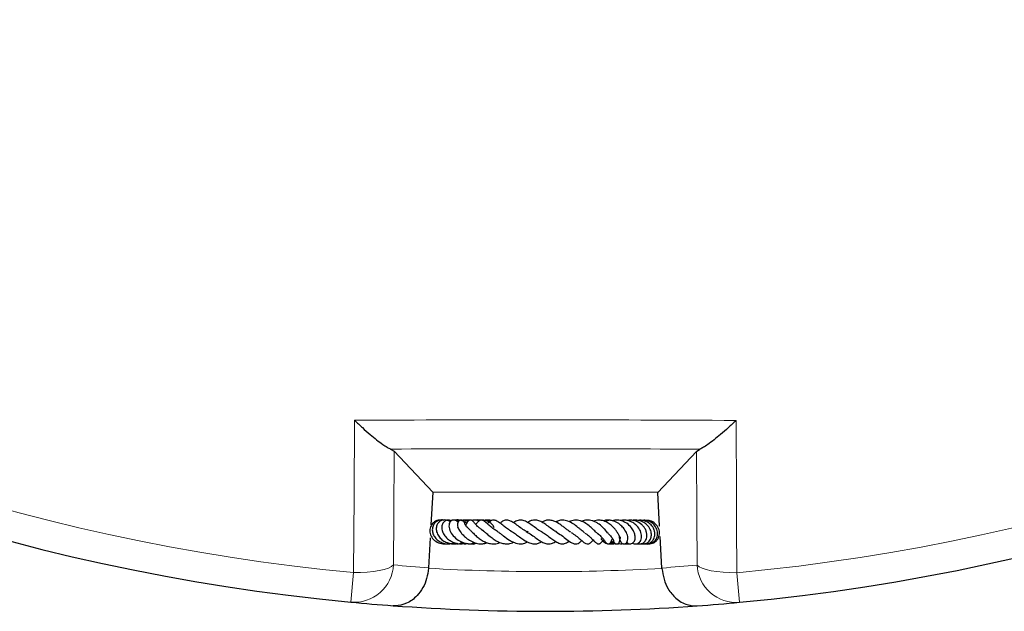
# Model space of a CAD drawing. Units: millimetres. Extents: x -35 to 420, y -33 to 369.
# Drawn here: x 21 to 56, y 219 to 241 of the extents above; entities that cross this region are included whole.
import ezdxf

# ---------------------------------------------------------------- set-up
doc = ezdxf.new("R2010")
doc.units = ezdxf.units.MM

msp = doc.modelspace()

# ---------------------------------------------------------------- linework, layer by layer
at = {"color": 7, "linetype": 'Continuous', "lineweight": 25}
for p, q in [((33.9319, 225.1044), (34.0574, 225.0261)), ((35.4524, 223.5475), (34.0574, 225.0261)), ((43.5473, 223.5435), (44.9438, 225.0208)), ((44.9438, 225.0208), (45.0694, 225.099)), ((35.4524, 223.5475), (35.3844, 222.3695)), ((43.5473, 223.5435), (35.4524, 223.5475)), ((43.6166, 222.3215), (43.5473, 223.5435)), ((42.8997, 222.536), (42.8578, 222.5239)), ((43.6173, 222.3102), (43.6168, 222.3178)), ((38.8869, 222.129), (38.8538, 222.1105)), ((43.7018, 220.8198), (43.6372, 221.9581)), ((35.3575, 221.9041), (35.2952, 220.824)), ((35.8424, 221.7003), (35.8893, 221.7053)), ((41.8651, 221.7626), (42.0116, 221.699)), ((42.3688, 221.6935), (42.4316, 221.6978)), ((35.2952, 220.824), (35.2944, 220.8107)), ((43.7026, 220.8065), (43.7018, 220.8198))]:
    msp.add_line(p, q, dxfattribs=at)
at = {"color": 8, "linetype": 'Continuous', "lineweight": 18}
for p, q in [((32.6009, 220.6563), (32.5005, 219.5904)), ((46.4953, 219.5835), (46.3959, 220.6495))]:
    msp.add_line(p, q, dxfattribs=at)
at = {"color": 8, "linetype": 'Continuous', "lineweight": 18, "flags": 128}
for points in [[(32.6009, 220.6563), (32.6162, 223.423), (32.6312, 226.1434)], [(46.371, 226.1366), (46.3835, 223.3699), (46.388, 222.3872), (46.3959, 220.6495)], [(34.0574, 225.0261), (34.0433, 222.6695), (34.0329, 220.9319)], [(44.9642, 220.9266), (44.9556, 222.6641), (44.9438, 225.0208)], [(32.6009, 220.6563), (32.8481, 220.6588), (33.0888, 220.672), (33.3158, 220.6954), (33.5224, 220.7283), (33.7023, 220.7698), (33.8501, 220.8185), (33.9615, 220.8731), (34.0329, 220.9319)], [(44.9642, 220.9266), (45.0356, 220.8677), (45.1469, 220.813), (45.2946, 220.7641), (45.4745, 220.7224), (45.6811, 220.6893), (45.9081, 220.6657), (46.1488, 220.6523), (46.3959, 220.6495)]]:
    msp.add_lwpolyline(points, dxfattribs=at)
at = {"color": 7, "linetype": 'Continuous', "lineweight": 25}
for start, end in [(155.325253, 264.618489), (275.325253, 24.618489), (264.618489, 265.784346), (265.784346, 274.159396), (274.159396, 275.325253)]:
    msp.add_arc((39.5346, 294.2598), 75, start, end, dxfattribs=at)
at = {"color": 8, "linetype": 'Continuous', "lineweight": 18}
for centre, radius, start, end in [((39.5346, 294.2598), 73.9294, 155.325253, 264.618489), ((39.5346, 294.2598), 73.9294, 275.325253, 24.618489), ((32.6186, 221.0014), 1.416, 265.21585, 357.18702), ((40.9329, 294.1791), 73.5714, 264.618489, 265.605137), ((38.1361, 294.1804), 73.5714, 274.338605, 275.325253), ((46.3786, 220.9947), 1.416, 182.75672, 274.72789), ((39.5346, 294.2598), 73.5714, 266.695993, 273.247749)]:
    msp.add_arc(centre, radius, start, end, dxfattribs=at)
msp.add_open_spline([(32.6312, 226.1434), (34.9212, 226.1507), (39.5011, 226.1655), (44.081, 226.1462), (46.371, 226.1366)], degree=3, dxfattribs=at)
at = {"color": 7, "linetype": 'Continuous', "lineweight": 25}
for points, knots in [([(32.6312, 226.1434), (32.6319, 226.1427), (32.7262, 226.0515), (32.9149, 225.8742), (33.1826, 225.6376), (33.4306, 225.4335), (33.6361, 225.2795), (33.8074, 225.1657), (33.8904, 225.1249), (33.9319, 225.1044)], [0, 0, 0, 0, 0.0013954, 0.1942068, 0.3869386, 0.5594429, 0.7317145, 0.8659766, 1, 1, 1, 1]), ([(46.371, 226.1366), (46.3703, 226.136), (46.2769, 226.0458), (46.0881, 225.8687), (45.8212, 225.6332), (45.572, 225.4283), (45.3671, 225.275), (45.1946, 225.1605), (45.1115, 225.1197), (45.0694, 225.099)], [0, 0, 0, 0, 0.0013954, 0.1921274, 0.3869356, 0.557148, 0.7317088, 0.8638554, 1, 1, 1, 1]), ([(35.7339, 222.5391), (35.7186, 222.5417), (35.6406, 222.5549), (35.5034, 222.4904), (35.3735, 222.3514), (35.328, 222.1587), (35.3751, 221.9651), (35.5058, 221.8001), (35.6969, 221.7054), (35.8539, 221.6736), (35.9293, 221.6952), (35.9331, 221.6963)], [0, 0, 0, 0, 0.0336957, 0.1711153, 0.3099857, 0.4484531, 0.5849339, 0.7207615, 0.8583053, 0.9928784, 1, 1, 1, 1]), ([(35.849, 222.5358), (35.8432, 222.5381), (35.7935, 222.5579), (35.6894, 222.5439), (35.5613, 222.4864), (35.4689, 222.3761), (35.4263, 222.2376), (35.4375, 222.0882), (35.4999, 221.9473), (35.6051, 221.8276), (35.7475, 221.737), (35.9215, 221.688), (36.0912, 221.6847), (36.19, 221.7211), (36.2275, 221.7349)], [0, 0, 0, 0, 0.01248008, 0.10595874, 0.20081743, 0.29534821, 0.38895503, 0.48129603, 0.5719976, 0.66082496, 0.74966342, 0.84303856, 0.94044068, 1, 1, 1, 1]), ([(35.7967, 222.5412), (35.7693, 222.5435), (35.6937, 222.5499), (35.5844, 222.521), (35.5178, 222.4754), (35.49, 222.4565)], [0, 0, 0, 0, 0.249057, 0.6869898, 1, 1, 1, 1]), ([(35.9297, 222.5319), (35.9168, 222.5372), (35.862, 222.56), (35.7674, 222.5369), (35.6699, 222.4788), (35.5994, 222.3839), (35.5638, 222.2498), (35.5894, 222.084), (35.6788, 221.9292), (35.8067, 221.8104), (35.9579, 221.7297), (36.1172, 221.6912), (36.2522, 221.6851), (36.3275, 221.7028), (36.3531, 221.7089)], [0, 0, 0, 0, 0.03022069, 0.12846844, 0.20584245, 0.28326655, 0.38354184, 0.49902694, 0.60591776, 0.70256643, 0.79413066, 0.88186765, 0.95984675, 1, 1, 1, 1]), ([(36.1146, 222.514), (36.0951, 222.5249), (36.0383, 222.5566), (35.9288, 222.5438), (35.8242, 222.4703), (35.7664, 222.3356), (35.776, 222.1734), (35.8497, 222.0119), (35.9672, 221.8794), (36.1038, 221.7833), (36.2646, 221.7137), (36.4516, 221.6762), (36.5833, 221.7036), (36.641, 221.7155)], [0, 0, 0, 0, 0.0485275, 0.1410394, 0.2381979, 0.3383762, 0.4422217, 0.5501538, 0.6529058, 0.7303727, 0.8064094, 0.9151637, 1, 1, 1, 1]), ([(36.0828, 222.4819), (36.0708, 222.4895), (36.0174, 222.523), (35.9516, 222.5431), (35.9012, 222.5426), (35.8999, 222.5426)], [0, 0, 0, 0, 0.21961694, 0.97887082, 1, 1, 1, 1]), ([(36.3517, 222.4741), (36.337, 222.4899), (36.3038, 222.5259), (36.2357, 222.5495), (36.166, 222.5463), (36.1007, 222.5113), (36.0544, 222.4532), (36.0289, 222.3756), (36.0295, 222.279), (36.0688, 222.1418), (36.1717, 221.9814), (36.3529, 221.8241), (36.5616, 221.7205), (36.7832, 221.6815), (36.9371, 221.6891), (37.0093, 221.7205), (37.0097, 221.7207)], [0, 0, 0, 0, 0.0461727, 0.1048875, 0.1577951, 0.203661, 0.2526128, 0.3115347, 0.3789187, 0.4450866, 0.5719634, 0.6894562, 0.7942545, 0.8907317, 0.9993395, 1, 1, 1, 1]), ([(36.4043, 222.4992), (36.3529, 222.5191), (36.267, 222.5525), (36.1768, 222.542), (36.1405, 222.5377)], [0, 0, 0, 0, 0.5978175, 1, 1, 1, 1]), ([(36.6723, 222.4324), (36.6585, 222.4441), (36.5987, 222.4946), (36.4581, 222.5367), (36.3249, 222.5588), (36.26, 222.5424), (36.2558, 222.5413)], [0, 0, 0, 0, 0.12546073, 0.54153451, 0.96991994, 1, 1, 1, 1]), ([(36.6119, 222.3852), (36.6086, 222.4083), (36.6014, 222.4591), (36.5656, 222.504), (36.5296, 222.5338), (36.4987, 222.5455), (36.468, 222.5479), (36.4344, 222.5413), (36.3959, 222.5205), (36.3538, 222.4696), (36.3348, 222.4043), (36.3398, 222.3294), (36.3764, 222.2278), (36.4522, 222.1041), (36.5616, 221.9818), (36.694, 221.8659), (36.8613, 221.7627), (37.0543, 221.6975), (37.2369, 221.6797), (37.3473, 221.711), (37.3953, 221.7245)], [0, 0, 0, 0, 0.0417886, 0.0915934, 0.1315524, 0.1608414, 0.1794933, 0.1973918, 0.2199401, 0.2497162, 0.2911332, 0.3460802, 0.411221, 0.5128404, 0.5878697, 0.6663276, 0.7545262, 0.8445848, 0.9324651, 1, 1, 1, 1]), ([(36.3723, 222.2485), (36.3707, 222.2501), (36.3541, 222.2676), (36.3461, 222.2862), (36.3397, 222.2908), (36.3365, 222.2931)], [0, 0, 0, 0, 0.0495416, 0.5207393, 1, 1, 1, 1]), ([(36.7075, 222.4886), (36.6655, 222.5115), (36.6053, 222.5443), (36.538, 222.5383), (36.5175, 222.5365)], [0, 0, 0, 0, 0.6954934, 1, 1, 1, 1]), ([(36.7525, 222.5256), (36.7164, 222.5364), (36.659, 222.5536), (36.601, 222.5421), (36.5795, 222.5379)], [0, 0, 0, 0, 0.6302351, 1, 1, 1, 1]), ([(36.7843, 222.1975), (36.7656, 222.2125), (36.7185, 222.2502), (36.6652, 222.3099), (36.628, 222.3611), (36.615, 222.3851), (36.613, 222.3866), (36.6125, 222.387)], [0, 0, 0, 0, 0.169608, 0.4283687, 0.6886849, 0.9157031, 1, 1, 1, 1]), ([(37.2832, 222.1512), (37.2673, 222.1602), (37.2147, 222.1897), (37.1394, 222.2493), (37.064, 222.3174), (36.992, 222.3931), (36.9451, 222.4478), (36.9085, 222.4909), (36.8787, 222.5193), (36.854, 222.536), (36.8283, 222.5451), (36.806, 222.5478), (36.7824, 222.5447), (36.7527, 222.5331), (36.7221, 222.509), (36.6893, 222.4666), (36.6696, 222.4288), (36.6573, 222.3964), (36.6402, 222.3648), (36.6343, 222.354)], [0, 0, 0, 0, 0.0438602, 0.1444578, 0.2396593, 0.3256742, 0.4896538, 0.5701781, 0.6068612, 0.6408307, 0.6577666, 0.6755669, 0.6947671, 0.7140282, 0.7517326, 0.7891337, 0.867724, 0.9545131, 1, 1, 1, 1]), ([(36.8567, 222.532), (36.8053, 222.5432), (36.7477, 222.5557), (36.6931, 222.5399), (36.6873, 222.5382)], [0, 0, 0, 0, 0.893064, 1, 1, 1, 1]), ([(37.1133, 222.5081), (37.112, 222.5088), (37.0607, 222.5375), (36.9661, 222.5533), (36.8791, 222.5405), (36.8499, 222.5362)], [0, 0, 0, 0, 0.0168829, 0.670384, 1, 1, 1, 1]), ([(37.143, 222.5316), (37.134, 222.5343), (37.0836, 222.5496), (37.0201, 222.5527), (36.9697, 222.5424), (36.9621, 222.5409)], [0, 0, 0, 0, 0.1550219, 0.8731585, 1, 1, 1, 1]), ([(37.7742, 222.144), (37.7321, 222.1682), (37.6307, 222.2265), (37.495, 222.3423), (37.3698, 222.4557), (37.2793, 222.53), (37.2066, 222.5488), (37.1739, 222.5449), (37.123, 222.5281), (37.0579, 222.4683), (37.0193, 222.4134), (37, 222.386)], [0, 0, 0, 0, 0.1166926, 0.2811409, 0.4517611, 0.62581, 0.7042825, 0.7386409, 0.7677256, 0.8838226, 1, 1, 1, 1]), ([(37.1645, 222.5411), (37.1531, 222.5434), (37.1043, 222.5531), (37.0549, 222.5397), (37.0171, 222.5294)], [0, 0, 0, 0, 0.2341472, 1, 1, 1, 1]), ([(37.6631, 222.2705), (37.6452, 222.3052), (37.603, 222.3869), (37.4826, 222.481), (37.3298, 222.5458), (37.22, 222.5432), (37.1671, 222.542)], [0, 0, 0, 0, 0.1998608, 0.4716448, 0.7453893, 1, 1, 1, 1]), ([(37.5473, 222.5207), (37.5463, 222.5212), (37.4994, 222.5462), (37.4226, 222.555), (37.3538, 222.5408), (37.3368, 222.5373)], [0, 0, 0, 0, 0.0155896, 0.7569535, 1, 1, 1, 1]), ([(37.5387, 222.4977), (37.5236, 222.5078), (37.4772, 222.5389), (37.4187, 222.5358), (37.3792, 222.5338)], [0, 0, 0, 0, 0.3244303, 1, 1, 1, 1]), ([(38.288, 222.1387), (38.249, 222.1606), (38.1616, 222.2097), (38.0313, 222.3103), (37.9088, 222.4084), (37.7869, 222.4995), (37.6861, 222.548), (37.596, 222.5472), (37.5067, 222.5054), (37.4521, 222.454), (37.4171, 222.4162), (37.4151, 222.414)], [0, 0, 0, 0, 0.1067396, 0.2394791, 0.3826762, 0.5298229, 0.6807066, 0.7652991, 0.8454807, 0.9911499, 1, 1, 1, 1]), ([(37.555, 222.524), (37.5405, 222.5301), (37.5009, 222.5468), (37.457, 222.5427), (37.4291, 222.5401)], [0, 0, 0, 0, 0.3648722, 1, 1, 1, 1]), ([(38.8672, 222.109), (38.8102, 222.1398), (38.6917, 222.2039), (38.5205, 222.3358), (38.3645, 222.4523), (38.2118, 222.5355), (38.0902, 222.5562), (37.9702, 222.5142), (37.9017, 222.458), (37.8719, 222.4335)], [0, 0, 0, 0, 0.1501599, 0.312401, 0.4655705, 0.6142825, 0.7697633, 0.8998586, 1, 1, 1, 1]), ([(39.4007, 222.1073), (39.3668, 222.1242), (39.2834, 222.1656), (39.1394, 222.2716), (38.9826, 222.3886), (38.8209, 222.4932), (38.6675, 222.5513), (38.519, 222.544), (38.415, 222.4965), (38.3632, 222.4547), (38.3582, 222.4507)], [0, 0, 0, 0, 0.0961678, 0.2365245, 0.3843027, 0.5377049, 0.6892036, 0.8369951, 0.9842111, 1, 1, 1, 1]), ([(39.9172, 222.1103), (39.8931, 222.1224), (39.8196, 222.1592), (39.6833, 222.2649), (39.5256, 222.382), (39.3766, 222.4757), (39.2215, 222.5413), (39.0717, 222.5513), (38.9449, 222.5183), (38.876, 222.47), (38.8623, 222.4605)], [0, 0, 0, 0, 0.0758135, 0.2310815, 0.3788852, 0.5098891, 0.6393951, 0.7989692, 0.9600957, 1, 1, 1, 1]), ([(40.4159, 222.1076), (40.3951, 222.1212), (40.3489, 222.1512), (40.2637, 222.2172), (40.1657, 222.2942), (40.0394, 222.3877), (39.8973, 222.479), (39.7469, 222.5343), (39.6137, 222.5512), (39.4898, 222.5317), (39.4105, 222.4913), (39.3732, 222.4722)], [0, 0, 0, 0, 0.0728271, 0.1618916, 0.2627822, 0.3597699, 0.5253146, 0.6537077, 0.7730019, 0.8930096, 1, 1, 1, 1]), ([(40.9129, 222.0925), (40.8963, 222.1044), (40.8608, 222.1298), (40.7947, 222.1853), (40.6932, 222.2712), (40.5516, 222.3869), (40.3657, 222.4972), (40.1793, 222.5521), (40.0197, 222.5436), (39.9205, 222.5001), (39.8769, 222.4809)], [0, 0, 0, 0, 0.0706988, 0.1514919, 0.2323633, 0.3947158, 0.5603572, 0.7303006, 0.8813544, 1, 1, 1, 1]), ([(41.4181, 222.0422), (41.4181, 222.0423), (41.4182, 222.0424), (41.3979, 222.0499), (41.3625, 222.0774), (41.3121, 222.1244), (41.2322, 222.2031), (41.1167, 222.3125), (40.9537, 222.4365), (40.7612, 222.5298), (40.5571, 222.5617), (40.4245, 222.5125), (40.3611, 222.4889)], [0, 0, 0, 0, 0.0584569, 0.1296078, 0.2027536, 0.2697155, 0.3315796, 0.4486108, 0.5765261, 0.711343, 0.8619954, 1, 1, 1, 1]), ([(41.7863, 222.039), (41.7869, 222.0387), (41.7892, 222.0377), (41.7735, 222.0536), (41.7444, 222.0898), (41.6985, 222.1465), (41.6414, 222.213), (41.5453, 222.3118), (41.4256, 222.4111), (41.2906, 222.4861), (41.155, 222.5361), (40.9973, 222.5521), (40.8713, 222.53), (40.8137, 222.4977), (40.8108, 222.4961)], [0, 0, 0, 0, 0.01948457, 0.080693, 0.14549095, 0.21553595, 0.28916246, 0.36500786, 0.52816519, 0.61663057, 0.70081302, 0.85281409, 0.99251761, 1, 1, 1, 1]), ([(42.1851, 221.9171), (42.1805, 221.93), (42.1715, 221.9549), (42.1398, 222.0261), (42.0909, 222.1142), (42.0226, 222.2073), (41.9434, 222.2977), (41.8376, 222.3958), (41.6862, 222.4886), (41.5139, 222.5452), (41.3571, 222.5529), (41.2675, 222.5153), (41.2372, 222.5026)], [0, 0, 0, 0, 0.07330757, 0.1420981, 0.26138479, 0.35294901, 0.41635307, 0.53416719, 0.65776619, 0.78659949, 0.9278872, 1, 1, 1, 1]), ([(42.162, 221.9749), (42.1615, 221.9709), (42.1568, 221.9295), (42.1713, 221.8579), (42.2018, 221.7745), (42.2454, 221.72), (42.2883, 221.6932), (42.3291, 221.6849), (42.3724, 221.6915), (42.4153, 221.7166), (42.4573, 221.7728), (42.486, 221.887), (42.4556, 222.0408), (42.3568, 222.2167), (42.222, 222.3657), (42.0832, 222.4622), (41.9464, 222.5204), (41.7995, 222.5485), (41.6745, 222.552), (41.5999, 222.5161), (41.5913, 222.512)], [0, 0, 0, 0, 0.0060195, 0.0629527, 0.120617, 0.1715169, 0.2124406, 0.2423346, 0.2699206, 0.3065559, 0.3519871, 0.4028301, 0.5158214, 0.6190188, 0.6942592, 0.7855437, 0.8361507, 0.8890402, 0.9873294, 1, 1, 1, 1]), ([(41.8623, 222.5336), (41.8325, 222.5368), (41.7645, 222.5442), (41.7064, 222.5063), (41.6738, 222.4851)], [0, 0, 0, 0, 0.438462, 1, 1, 1, 1]), ([(42.4306, 221.7446), (42.4478, 221.7298), (42.4824, 221.7001), (42.5463, 221.6838), (42.6107, 221.6924), (42.6702, 221.7303), (42.7122, 221.7895), (42.7415, 221.8795), (42.7372, 222.0028), (42.6825, 222.161), (42.5684, 222.3248), (42.3983, 222.4648), (42.1961, 222.539), (42.0336, 222.552), (41.9425, 222.5281), (41.9131, 222.5204)], [0, 0, 0, 0, 0.0540905, 0.1085111, 0.1639352, 0.2197416, 0.2735573, 0.3250278, 0.4239234, 0.5180982, 0.6233235, 0.7505611, 0.8524151, 0.9523838, 1, 1, 1, 1]), ([(42.0233, 222.5391), (42.009, 222.5387), (41.9783, 222.5378), (41.9502, 222.5251), (41.9351, 222.5184)], [0, 0, 0, 0, 0.4644801, 1, 1, 1, 1]), ([(42.6359, 221.7194), (42.6363, 221.719), (42.6531, 221.7027), (42.6988, 221.6923), (42.7645, 221.6838), (42.8323, 221.7025), (42.8926, 221.746), (42.9386, 221.8141), (42.9649, 221.901), (42.9681, 221.9992), (42.9398, 222.1372), (42.8524, 222.294), (42.701, 222.4344), (42.5509, 222.5088), (42.4094, 222.5434), (42.2967, 222.5484), (42.2282, 222.532), (42.2044, 222.5263)], [0, 0, 0, 0, 0.00104878, 0.05293339, 0.10791041, 0.16611073, 0.22711917, 0.29040559, 0.35537652, 0.42105524, 0.48741633, 0.62099534, 0.7274046, 0.82137901, 0.88655741, 0.96058634, 1, 1, 1, 1]), ([(42.8286, 221.7004), (42.8329, 221.6983), (42.8674, 221.6814), (42.9353, 221.6851), (43.0335, 221.7173), (43.1084, 221.7922), (43.151, 221.8896), (43.1653, 221.9875), (43.1511, 222.0998), (43.109, 222.2119), (43.0451, 222.3113), (42.9404, 222.4182), (42.7832, 222.5121), (42.6, 222.5547), (42.4936, 222.535), (42.4564, 222.5281)], [0, 0, 0, 0, 0.01115107, 0.089954, 0.15780088, 0.26690055, 0.32882429, 0.4000477, 0.47906936, 0.55524875, 0.62650009, 0.69276165, 0.81800753, 0.93640642, 1, 1, 1, 1]), ([(42.956, 221.696), (42.9585, 221.6951), (42.9889, 221.6831), (43.0523, 221.6858), (43.138, 221.7063), (43.2332, 221.7673), (43.3068, 221.8796), (43.329, 222.042), (43.2889, 222.2161), (43.173, 222.3773), (43.0025, 222.4999), (42.825, 222.5436), (42.6979, 222.5472), (42.6479, 222.534), (42.6386, 222.5315)], [0, 0, 0, 0, 0.00601431, 0.07455674, 0.1443574, 0.21281379, 0.33138687, 0.4318181, 0.5495144, 0.67612566, 0.78730234, 0.91225724, 0.98368368, 1, 1, 1, 1]), ([(42.8064, 222.4977), (42.8041, 222.4995), (42.7778, 222.5198), (42.7336, 222.5353), (42.692, 222.5379), (42.68, 222.5387)], [0, 0, 0, 0, 0.0618058, 0.7279882, 1, 1, 1, 1]), ([(43.0664, 221.6926), (43.096, 221.6898), (43.1552, 221.6841), (43.2374, 221.7063), (43.3211, 221.7525), (43.4038, 221.843), (43.4491, 221.9695), (43.4485, 222.1021), (43.4105, 222.2356), (43.3228, 222.3718), (43.1658, 222.4895), (42.9935, 222.5536), (42.8748, 222.536), (42.8345, 222.5301)], [0, 0, 0, 0, 0.067575, 0.1347081, 0.1930505, 0.2864072, 0.4056908, 0.4829061, 0.5627084, 0.6832924, 0.7873827, 0.9277826, 1, 1, 1, 1]), ([(43.1508, 221.6896), (43.1518, 221.6892), (43.1808, 221.6789), (43.2431, 221.6901), (43.3557, 221.7191), (43.4764, 221.8154), (43.5515, 221.9834), (43.5424, 222.1715), (43.459, 222.3455), (43.3106, 222.4733), (43.142, 222.5464), (43.0278, 222.5368), (42.9814, 222.5328)], [0, 0, 0, 0, 0.0023871, 0.0692712, 0.1366222, 0.2714734, 0.404499, 0.535111, 0.6630206, 0.7882255, 0.9138533, 1, 1, 1, 1]), ([(43.1978, 221.6897), (43.2036, 221.6887), (43.242, 221.6816), (43.3146, 221.6939), (43.4077, 221.7264), (43.4895, 221.7832), (43.554, 221.859), (43.5964, 221.9498), (43.6158, 222.0488), (43.6116, 222.15), (43.574, 222.2803), (43.4704, 222.4218), (43.3019, 222.5299), (43.1774, 222.5318), (43.1269, 222.5326)], [0, 0, 0, 0, 0.0131789, 0.0882477, 0.1635261, 0.2387284, 0.313889, 0.3889661, 0.4636882, 0.5376757, 0.6109207, 0.7548782, 0.9006694, 1, 1, 1, 1]), ([(36.7842, 222.1967), (36.784, 222.1968), (36.7809, 222.198), (36.7929, 222.1903), (36.8171, 222.1655), (36.8565, 222.1242), (36.9249, 222.053), (37.0221, 221.9605), (37.1561, 221.8554), (37.2987, 221.7708), (37.4544, 221.7083), (37.6298, 221.6822), (37.7746, 221.6924), (37.8529, 221.7335), (37.8691, 221.742)], [0, 0, 0, 0, 0.0049919, 0.0601516, 0.1152411, 0.1751534, 0.2403839, 0.3639554, 0.4779504, 0.5885604, 0.6937981, 0.8184934, 0.9624223, 1, 1, 1, 1]), ([(37.2183, 222.1854), (37.2207, 222.185), (37.2322, 222.1834), (37.2755, 222.1542), (37.3718, 222.0744), (37.5037, 221.9607), (37.6561, 221.8451), (37.8156, 221.7556), (37.9793, 221.6957), (38.1445, 221.685), (38.2723, 221.703), (38.3416, 221.7417), (38.3545, 221.7489)], [0, 0, 0, 0, 0.0285111, 0.133024, 0.243954, 0.3731881, 0.4939551, 0.6095711, 0.7236824, 0.8413859, 0.9704313, 1, 1, 1, 1]), ([(37.764, 222.1457), (37.7838, 222.1335), (37.8254, 222.1078), (37.905, 222.0473), (38.032, 221.9476), (38.1737, 221.8426), (38.3271, 221.7563), (38.4826, 221.6955), (38.6641, 221.6719), (38.7988, 221.7315), (38.8598, 221.7585)], [0, 0, 0, 0, 0.0779914, 0.1636547, 0.2514301, 0.4431241, 0.544518, 0.6443545, 0.8387712, 1, 1, 1, 1]), ([(38.2517, 222.1509), (38.2642, 222.1461), (38.3155, 222.1269), (38.4257, 222.0491), (38.5743, 221.9375), (38.7328, 221.8246), (38.8931, 221.7328), (39.0512, 221.6862), (39.1853, 221.6892), (39.2929, 221.7192), (39.3514, 221.7562), (39.3695, 221.7677)], [0, 0, 0, 0, 0.0431104, 0.176407, 0.3104811, 0.4443228, 0.5805441, 0.7182718, 0.8425593, 0.9512269, 1, 1, 1, 1]), ([(38.8123, 222.1342), (38.8612, 222.1069), (38.9662, 222.0482), (39.1316, 221.9218), (39.2799, 221.8156), (39.4206, 221.7351), (39.5652, 221.6817), (39.7115, 221.6919), (39.8176, 221.7342), (39.8661, 221.7706), (39.8728, 221.7755)], [0, 0, 0, 0, 0.1424714, 0.3061699, 0.443127, 0.5576918, 0.693004, 0.8535508, 0.9799839, 1, 1, 1, 1]), ([(39.3749, 222.1136), (39.3943, 222.1043), (39.4614, 222.0719), (39.5831, 221.9833), (39.7327, 221.8713), (39.879, 221.7654), (40.0289, 221.6941), (40.1588, 221.6796), (40.2755, 221.7226), (40.3398, 221.7757), (40.3596, 221.792)], [0, 0, 0, 0, 0.0547793, 0.1899875, 0.3386273, 0.4805377, 0.6290935, 0.7878395, 0.9346674, 1, 1, 1, 1]), ([(39.8759, 222.1266), (39.9464, 222.0857), (40.088, 222.0035), (40.2784, 221.8442), (40.4241, 221.7379), (40.5396, 221.6887), (40.6316, 221.6845), (40.7259, 221.7215), (40.7816, 221.7796), (40.8094, 221.8087)], [0, 0, 0, 0, 0.1915655, 0.3852964, 0.5776246, 0.6778517, 0.7845841, 0.8923002, 1, 1, 1, 1]), ([(40.4301, 222.0989), (40.4894, 222.0606), (40.6065, 221.9851), (40.7499, 221.8574), (40.862, 221.7613), (40.9616, 221.6968), (41.0307, 221.6825), (41.087, 221.6985), (41.1544, 221.7388), (41.1969, 221.789), (41.2275, 221.8252)], [0, 0, 0, 0, 0.1748222, 0.3447745, 0.4920124, 0.6224534, 0.7413045, 0.7964109, 0.8532291, 1, 1, 1, 1]), ([(40.9261, 222.0794), (40.9568, 222.0604), (41.0134, 222.0255), (41.0897, 221.9599), (41.1868, 221.8693), (41.2639, 221.7857), (41.336, 221.7194), (41.3823, 221.6939), (41.4172, 221.6855), (41.4496, 221.691), (41.4806, 221.7054), (41.5305, 221.7506), (41.5587, 221.7935), (41.5872, 221.8372), (41.5957, 221.8502)], [0, 0, 0, 0, 0.0955133, 0.1762455, 0.2724923, 0.480068, 0.6108679, 0.6553604, 0.7035048, 0.7313514, 0.7598797, 0.8138953, 0.94447, 1, 1, 1, 1]), ([(41.388, 222.0551), (41.3977, 222.0489), (41.4532, 222.0134), (41.5317, 221.929), (41.6162, 221.8281), (41.6641, 221.7588), (41.687, 221.7304), (41.7079, 221.7103), (41.7276, 221.6969), (41.7502, 221.6889), (41.7689, 221.6874), (41.7857, 221.69), (41.8046, 221.6969), (41.8263, 221.7111), (41.8546, 221.7407), (41.8776, 221.7802), (41.9008, 221.8328), (41.9149, 221.8636), (41.9213, 221.8777)], [0, 0, 0, 0, 0.0330549, 0.1894718, 0.3552698, 0.5383785, 0.5841799, 0.6071657, 0.6311677, 0.654917, 0.674951, 0.6918847, 0.7071476, 0.7326228, 0.7641564, 0.8414227, 0.9269529, 1, 1, 1, 1]), ([(41.7894, 222.0332), (41.8094, 222.0154), (41.8581, 221.9721), (41.9026, 221.9103), (41.9326, 221.8602), (41.9407, 221.8436), (41.942, 221.8439), (41.9427, 221.844)], [0, 0, 0, 0, 0.2061629, 0.5002839, 0.7426983, 0.8836538, 1, 1, 1, 1]), ([(42.1876, 221.9426), (42.1913, 221.9361), (42.2019, 221.918), (42.2057, 221.9055), (42.2069, 221.9084), (42.2073, 221.9092)], [0, 0, 0, 0, 0.2899338, 0.8115138, 1, 1, 1, 1]), ([(36.2028, 221.7271), (36.2354, 221.712), (36.3154, 221.675), (36.4311, 221.696), (36.4823, 221.7505), (36.4957, 221.7647)], [0, 0, 0, 0, 0.336999, 0.8275963, 1, 1, 1, 1]), ([(36.4756, 221.7456), (36.4934, 221.7325), (36.5414, 221.6971), (36.6211, 221.6798), (36.6731, 221.6997), (36.6906, 221.7064)], [0, 0, 0, 0, 0.2795238, 0.7576956, 1, 1, 1, 1]), ([(36.6655, 221.7191), (36.6788, 221.7115), (36.7295, 221.6826), (36.8249, 221.6899), (36.9025, 221.717), (36.9302, 221.7447), (36.9324, 221.7469)], [0, 0, 0, 0, 0.1572921, 0.5986057, 0.9687878, 1, 1, 1, 1]), ([(36.8417, 221.7016), (36.8464, 221.6992), (36.8895, 221.6772), (36.9559, 221.6839), (37.0045, 221.712), (37.016, 221.7186)], [0, 0, 0, 0, 0.08562842, 0.78397713, 1, 1, 1, 1]), ([(37.235, 221.6928), (37.2657, 221.6952), (37.3174, 221.6991), (37.3611, 221.7277), (37.3789, 221.7393)], [0, 0, 0, 0, 0.59233485, 1, 1, 1, 1]), ([(41.4952, 221.8802), (41.5278, 221.8401), (41.5993, 221.752), (41.7536, 221.6852), (41.8602, 221.6942), (41.9032, 221.6978)], [0, 0, 0, 0, 0.3316511, 0.7300208, 1, 1, 1, 1]), ([(41.8021, 221.6967), (41.8335, 221.6908), (41.8734, 221.6834), (41.9134, 221.6893), (41.922, 221.6906)], [0, 0, 0, 0, 0.78580005, 1, 1, 1, 1]), ([(41.8303, 221.7168), (41.8628, 221.7023), (41.9078, 221.6823), (41.9554, 221.6912), (41.9685, 221.6937)], [0, 0, 0, 0, 0.7245704, 1, 1, 1, 1]), ([(41.8414, 221.7278), (41.8649, 221.7144), (41.9066, 221.6908), (41.9544, 221.6953), (41.9753, 221.6972)], [0, 0, 0, 0, 0.5650155, 1, 1, 1, 1]), ([(41.8491, 221.7381), (41.8675, 221.7287), (41.9181, 221.7031), (42.0106, 221.6872), (42.0932, 221.6837), (42.137, 221.695), (42.1458, 221.6973)], [0, 0, 0, 0, 0.2033902, 0.5579835, 0.910811, 1, 1, 1, 1]), ([(41.8834, 221.7953), (41.9144, 221.7654), (41.9487, 221.7323), (41.9942, 221.724), (41.9986, 221.7232)], [0, 0, 0, 0, 0.9034003, 1, 1, 1, 1]), ([(41.9494, 221.8498), (41.95, 221.8404), (41.9521, 221.8071), (41.9673, 221.7649), (41.9967, 221.7174), (42.0371, 221.6913), (42.073, 221.6857), (42.1074, 221.6933), (42.1417, 221.7175), (42.1694, 221.7563), (42.1873, 221.8028), (42.1911, 221.8348), (42.1929, 221.85)], [0, 0, 0, 0, 0.0708331, 0.2522037, 0.3963042, 0.5027348, 0.575135, 0.6583972, 0.748284, 0.8387581, 0.9239293, 1, 1, 1, 1]), ([(42.128, 221.711), (42.1533, 221.7013), (42.2105, 221.6793), (42.2709, 221.6929), (42.3045, 221.7004)], [0, 0, 0, 0, 0.4434909, 1, 1, 1, 1]), ([(42.1921, 221.8531), (42.1914, 221.8523), (42.1905, 221.8512), (42.2039, 221.8951), (42.207, 221.9051)], [0, 0, 0, 0, 0.771825, 1, 1, 1, 1]), ([(42.342, 221.6888), (42.3466, 221.6885), (42.3646, 221.6874), (42.3822, 221.6919), (42.3952, 221.6953)], [0, 0, 0, 0, 0.25750199, 1, 1, 1, 1]), ([(42.3871, 221.7041), (42.4262, 221.6925), (42.4733, 221.6785), (42.5189, 221.6911), (42.5266, 221.6932)], [0, 0, 0, 0, 0.8309956, 1, 1, 1, 1]), ([(42.7781, 221.6922), (42.7876, 221.6895), (42.806, 221.6842), (42.8243, 221.6892), (42.8331, 221.6917)], [0, 0, 0, 0, 0.51675448, 1, 1, 1, 1]), ([(42.8055, 221.6993), (42.8185, 221.695), (42.8644, 221.6797), (42.9125, 221.6912), (42.9471, 221.6994)], [0, 0, 0, 0, 0.2819039, 1, 1, 1, 1]), ([(35.2944, 220.8107), (35.2778, 220.6853), (35.2446, 220.434), (35.0954, 220.0914), (34.9089, 219.836), (34.705, 219.6576), (34.4434, 219.506), (34.2092, 219.4555), (34.0471, 219.4608), (34.0219, 219.4627), (34.0213, 219.4627)], [0, 0, 0, 0, 0.1458753, 0.2926109, 0.4578453, 0.5793527, 0.7043641, 0.9538307, 0.998872, 1, 1, 1, 1]), ([(43.7026, 220.8065), (43.7208, 220.6726), (43.7571, 220.4051), (43.8984, 220.1002), (44.0493, 219.8836), (44.2085, 219.7184), (44.3959, 219.5847), (44.6559, 219.4713), (44.8525, 219.4485), (44.9738, 219.4573), (44.9744, 219.4573)], [0, 0, 0, 0, 0.1558743, 0.3111922, 0.414026, 0.5169743, 0.647548, 0.7782451, 0.9988724, 1, 1, 1, 1])]:
    msp.add_open_spline(points, degree=3, knots=knots, dxfattribs=at)
at = {"color": 8, "linetype": 'Continuous', "lineweight": 18}
msp.add_open_spline([(45.0694, 225.099), (45.0522, 225.0991), (43.1963, 225.1083), (39.5006, 225.1183), (35.8049, 225.1119), (33.949, 225.1045), (33.9319, 225.1044)], degree=3, knots=[0, 0, 0, 0, 0.004619, 0.5, 0.995381, 1, 1, 1, 1], dxfattribs=at)

doc.saveas('drawing.dxf')
